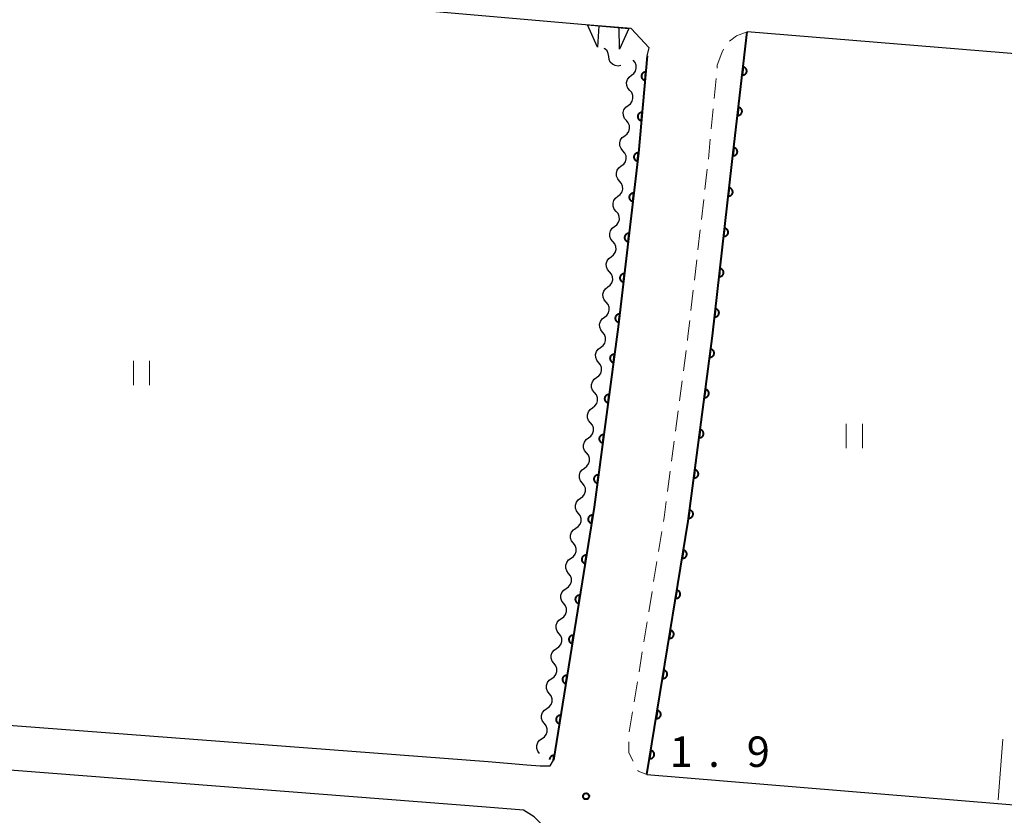
# Model space of a CAD drawing. Units: metres. Extents: x -72000 to -69999, y 37499 to 39000.
# Drawn here: x -71414 to -71292, y 37683 to 37781 of the extents above; entities that cross this region are included whole.
import ezdxf

# ---------------------------------------------------------------- set-up
doc = ezdxf.new("R2010")
doc.units = ezdxf.units.M
for name, color, linetype, lineweight in [('210100_道路縁(街区線)', 7, 'Continuous', 30), ('221300_歩道', 7, 'Continuous', 30), ('421900_坑口', 7, 'Continuous', 30), ('510200_細流', 7, 'Continuous', 30), ('611100_コンクリート被覆(直落)', 7, 'Continuous', 30), ('630200_耕地界', 7, 'Continuous', 30), ('631100_田', 7, 'Continuous', 13), ('731200_図化機測定による標高点', 7, 'Continuous', 40)]:
    doc.layers.add(name, color=color, linetype=linetype, lineweight=lineweight)
doc.styles.add('Style-WORKING', font='txt')

msp = doc.modelspace()

# ---------------------------------------------------------------- linework, layer by layer
at = {"layer": '210100_道路縁(街区線)', "linetype": 'Continuous', "lineweight": 30, "flags": 128}
for points in [[(-71338.42, 37779.61), (-71344.05, 37780.08), (-71472.57, 37791.28), (-71476.32, 37744.09), (-71479.01, 37701.59), (-71479.15, 37699.4), (-71477.98, 37698.56), (-71356.05, 37689.29), (-71351.3, 37688.9), (-71349.62, 37688.77), (-71348.42, 37688.78), (-71347.99, 37689.47), (-71342.99, 37720.64), (-71340.02, 37742.85), (-71337.54, 37764.28), (-71336.44, 37776.24), (-71336.22, 37777.25), (-71338.42, 37779.61)], [(-71336.48, 37687.7), (-71331.41, 37718.93), (-71328.43, 37741.76), (-71325.99, 37763.25), (-71324.13, 37779.21)], [(-71336.48, 37687.7), (-71038.83, 37663.07), (-71036.38, 37662.9), (-71031.57, 37719.95), (-71028.93, 37752.65), (-71029.13, 37753.52), (-71029.82, 37754.42), (-71030.68, 37754.93), (-71032.84, 37755.31), (-71324.13, 37779.21)], [(-71455.55, 37599.12), (-71425.31, 37596.85), (-71407.9, 37595.54), (-71361.99, 37591.63), (-71360.9, 37593.02), (-71360.25, 37594.86), (-71357.2, 37620.61), (-71354.01, 37645.82), (-71350.57, 37669.61), (-71349.31, 37681.41), (-71350.37, 37682.48), (-71351.7, 37683.3), (-71356.28, 37683.68), (-71480, 37693.3), (-71481, 37693.25), (-71487.89, 37603.12), (-71487.84, 37602.97)]]:
    msp.add_lwpolyline(points, dxfattribs=at)
at = {"layer": '221300_歩道', "linetype": 'Continuous', "lineweight": 13}
for p, q in [((-71327.973, 37773.475), (-71328.209, 37770.987)), ((-71328.328, 37769.742), (-71328.564, 37767.253)), ((-71328.682, 37766.009), (-71328.918, 37763.52)), ((-71329.061, 37762.278), (-71329.348, 37759.795)), ((-71329.492, 37758.553), (-71329.779, 37756.07)), ((-71329.922, 37754.828), (-71330.21, 37752.344)), ((-71330.353, 37751.103), (-71330.64, 37748.619)), ((-71330.784, 37747.378), (-71331.071, 37744.894)), ((-71331.673, 37739.931), (-71331.999, 37737.452)), ((-71332.162, 37736.213), (-71332.488, 37733.734)), ((-71332.651, 37732.495), (-71332.978, 37730.016)), ((-71333.141, 37728.777), (-71333.467, 37726.298)), ((-71333.63, 37725.059), (-71333.956, 37722.58)), ((-71334.661, 37717.631), (-71335.061, 37715.163)), ((-71335.261, 37713.929), (-71335.662, 37711.461)), ((-71335.862, 37710.227), (-71336.262, 37707.76)), ((-71336.463, 37706.526), (-71336.863, 37704.058)), ((-71337.063, 37702.824), (-71337.464, 37700.357)), ((-71337.664, 37699.123), (-71338.064, 37696.655)), ((-71338.265, 37695.421), (-71338.665, 37692.953))]:
    msp.add_line(p, q, dxfattribs=at)
at = {"layer": '221300_歩道', "linetype": 'Continuous', "lineweight": 13, "flags": 128}
for points in [[(-71324.13, 37779.21), (-71325.45, 37778.72), (-71326.313, 37778.051)], [(-71327.07, 37777.081), (-71327.26, 37776.64), (-71327.82, 37775.09), (-71327.855, 37774.72)], [(-71331.214, 37743.652), (-71331.44, 37741.7), (-71331.51, 37741.17)], [(-71334.119, 37721.341), (-71334.38, 37719.36), (-71334.46, 37718.864)], [(-71338.699, 37691.705), (-71338.71, 37690.35), (-71338.182, 37689.335)], [(-71337.605, 37688.226), (-71337.55, 37688.12), (-71336.5, 37687.7)]]:
    msp.add_lwpolyline(points, dxfattribs=at)
at = {"layer": '421900_坑口', "linetype": 'Continuous', "lineweight": 30, "flags": 128}
for points in [[(-71342.4, 37779.94), (-71342.58, 37777.34), (-71343.81, 37780.06)], [(-71343.81, 37780.06), (-71338.72, 37779.63), (-71339.85, 37777.1), (-71339.92, 37779.73)]]:
    msp.add_lwpolyline(points, dxfattribs=at)
at = {"layer": '510200_細流', "linetype": 'Continuous', "lineweight": 30, "flags": 128}
for points in [[(-71341.201, 37776.181), (-71341.244, 37776.545), (-71341.404, 37776.876), (-71341.66, 37777.138), (-71341.743, 37777.181)], [(-71339.69, 37775.07), (-71340.051, 37775.003), (-71340.414, 37775.056), (-71340.742, 37775.223), (-71340.998, 37775.486), (-71341.157, 37775.816), (-71341.201, 37776.181)], [(-71338.396, 37773.865), (-71338.102, 37774.085), (-71337.895, 37774.387), (-71337.795, 37774.741), (-71337.815, 37775.108), (-71337.95, 37775.449), (-71338.188, 37775.728)], [(-71338.604, 37772.001), (-71338.843, 37772.281), (-71338.978, 37772.622), (-71338.997, 37772.989), (-71338.897, 37773.342), (-71338.69, 37773.645), (-71338.396, 37773.865)], [(-71338.812, 37770.138), (-71338.518, 37770.358), (-71338.311, 37770.661), (-71338.211, 37771.014), (-71338.231, 37771.381), (-71338.366, 37771.722), (-71338.604, 37772.001)], [(-71339.02, 37768.274), (-71339.259, 37768.554), (-71339.394, 37768.895), (-71339.413, 37769.262), (-71339.313, 37769.615), (-71339.106, 37769.918), (-71338.812, 37770.138)], [(-71339.228, 37766.411), (-71338.934, 37766.631), (-71338.727, 37766.934), (-71338.627, 37767.287), (-71338.647, 37767.654), (-71338.782, 37767.995), (-71339.02, 37768.274)], [(-71339.436, 37764.548), (-71339.675, 37764.827), (-71339.81, 37765.168), (-71339.829, 37765.535), (-71339.729, 37765.888), (-71339.522, 37766.191), (-71339.228, 37766.411)], [(-71339.644, 37762.684), (-71339.35, 37762.904), (-71339.143, 37763.207), (-71339.043, 37763.56), (-71339.063, 37763.927), (-71339.198, 37764.268), (-71339.436, 37764.548)], [(-71339.852, 37760.821), (-71340.091, 37761.1), (-71340.226, 37761.441), (-71340.245, 37761.808), (-71340.145, 37762.162), (-71339.938, 37762.464), (-71339.644, 37762.684)], [(-71340.06, 37758.957), (-71339.766, 37759.177), (-71339.559, 37759.48), (-71339.459, 37759.833), (-71339.479, 37760.201), (-71339.614, 37760.542), (-71339.852, 37760.821)], [(-71340.268, 37757.094), (-71340.507, 37757.373), (-71340.642, 37757.714), (-71340.661, 37758.082), (-71340.561, 37758.435), (-71340.354, 37758.738), (-71340.06, 37758.957)], [(-71340.476, 37755.23), (-71340.182, 37755.45), (-71339.975, 37755.753), (-71339.875, 37756.106), (-71339.894, 37756.474), (-71340.029, 37756.815), (-71340.268, 37757.094)], [(-71340.684, 37753.367), (-71340.922, 37753.646), (-71341.057, 37753.987), (-71341.077, 37754.355), (-71340.977, 37754.708), (-71340.77, 37755.011), (-71340.476, 37755.23)], [(-71340.892, 37751.504), (-71340.598, 37751.723), (-71340.391, 37752.026), (-71340.291, 37752.379), (-71340.31, 37752.747), (-71340.445, 37753.088), (-71340.684, 37753.367)], [(-71341.1, 37749.64), (-71341.338, 37749.919), (-71341.473, 37750.26), (-71341.493, 37750.628), (-71341.393, 37750.981), (-71341.186, 37751.284), (-71340.892, 37751.504)], [(-71341.308, 37747.777), (-71341.014, 37747.996), (-71340.807, 37748.299), (-71340.707, 37748.653), (-71340.726, 37749.02), (-71340.861, 37749.361), (-71341.1, 37749.64)], [(-71341.516, 37745.913), (-71341.754, 37746.193), (-71341.889, 37746.534), (-71341.909, 37746.901), (-71341.809, 37747.254), (-71341.602, 37747.557), (-71341.308, 37747.777)], [(-71341.724, 37744.05), (-71341.43, 37744.27), (-71341.223, 37744.573), (-71341.123, 37744.926), (-71341.142, 37745.293), (-71341.277, 37745.634), (-71341.516, 37745.913)], [(-71341.944, 37742.188), (-71342.176, 37742.472), (-71342.304, 37742.816), (-71342.315, 37743.184), (-71342.207, 37743.535), (-71341.994, 37743.833), (-71341.695, 37744.046)], [(-71342.193, 37740.33), (-71341.894, 37740.543), (-71341.68, 37740.841), (-71341.573, 37741.192), (-71341.584, 37741.56), (-71341.712, 37741.904), (-71341.944, 37742.188)], [(-71342.442, 37738.471), (-71342.674, 37738.755), (-71342.801, 37739.099), (-71342.813, 37739.467), (-71342.705, 37739.818), (-71342.492, 37740.116), (-71342.193, 37740.33)], [(-71342.69, 37736.613), (-71342.392, 37736.826), (-71342.178, 37737.124), (-71342.071, 37737.475), (-71342.082, 37737.843), (-71342.209, 37738.187), (-71342.442, 37738.471)], [(-71342.939, 37734.754), (-71343.172, 37735.039), (-71343.299, 37735.383), (-71343.31, 37735.75), (-71343.203, 37736.101), (-71342.989, 37736.4), (-71342.69, 37736.613)], [(-71343.188, 37732.896), (-71342.889, 37733.109), (-71342.676, 37733.407), (-71342.568, 37733.758), (-71342.58, 37734.126), (-71342.707, 37734.47), (-71342.939, 37734.754)], [(-71343.437, 37731.037), (-71343.669, 37731.322), (-71343.797, 37731.666), (-71343.808, 37732.034), (-71343.701, 37732.384), (-71343.487, 37732.683), (-71343.188, 37732.896)], [(-71343.686, 37729.179), (-71343.387, 37729.392), (-71343.173, 37729.691), (-71343.066, 37730.041), (-71343.077, 37730.409), (-71343.205, 37730.753), (-71343.437, 37731.037)], [(-71343.935, 37727.321), (-71344.167, 37727.605), (-71344.295, 37727.949), (-71344.306, 37728.317), (-71344.198, 37728.668), (-71343.985, 37728.966), (-71343.686, 37729.179)], [(-71344.184, 37725.462), (-71343.885, 37725.675), (-71343.671, 37725.974), (-71343.564, 37726.325), (-71343.575, 37726.692), (-71343.702, 37727.036), (-71343.935, 37727.321)], [(-71344.432, 37723.604), (-71344.665, 37723.888), (-71344.792, 37724.232), (-71344.804, 37724.6), (-71344.696, 37724.951), (-71344.483, 37725.249), (-71344.184, 37725.462)], [(-71344.681, 37721.745), (-71344.382, 37721.959), (-71344.169, 37722.257), (-71344.061, 37722.608), (-71344.073, 37722.976), (-71344.2, 37723.319), (-71344.432, 37723.604)], [(-71344.948, 37719.89), (-71345.172, 37720.18), (-71345.291, 37720.527), (-71345.293, 37720.895), (-71345.176, 37721.243), (-71344.955, 37721.536), (-71344.651, 37721.741)], [(-71345.245, 37718.038), (-71344.94, 37718.244), (-71344.719, 37718.536), (-71344.602, 37718.884), (-71344.604, 37719.252), (-71344.723, 37719.599), (-71344.948, 37719.89)], [(-71345.542, 37716.187), (-71345.766, 37716.477), (-71345.885, 37716.824), (-71345.887, 37717.192), (-71345.77, 37717.54), (-71345.549, 37717.833), (-71345.245, 37718.038)], [(-71345.839, 37714.336), (-71345.534, 37714.541), (-71345.313, 37714.834), (-71345.197, 37715.182), (-71345.198, 37715.549), (-71345.317, 37715.897), (-71345.542, 37716.187)], [(-71346.136, 37712.484), (-71346.361, 37712.775), (-71346.479, 37713.122), (-71346.481, 37713.49), (-71346.364, 37713.838), (-71346.143, 37714.13), (-71345.839, 37714.336)], [(-71346.433, 37710.633), (-71346.128, 37710.838), (-71345.907, 37711.131), (-71345.791, 37711.479), (-71345.792, 37711.847), (-71345.911, 37712.194), (-71346.136, 37712.484)], [(-71346.73, 37708.782), (-71346.955, 37709.072), (-71347.073, 37709.419), (-71347.075, 37709.787), (-71346.958, 37710.135), (-71346.737, 37710.428), (-71346.433, 37710.633)], [(-71347.028, 37706.93), (-71346.723, 37707.136), (-71346.502, 37707.428), (-71346.385, 37707.776), (-71346.387, 37708.144), (-71346.505, 37708.491), (-71346.73, 37708.782)], [(-71347.326, 37705.079), (-71347.55, 37705.37), (-71347.669, 37705.717), (-71347.67, 37706.085), (-71347.554, 37706.433), (-71347.332, 37706.725), (-71347.028, 37706.93)], [(-71347.624, 37703.228), (-71347.319, 37703.433), (-71347.098, 37703.726), (-71346.981, 37704.074), (-71346.983, 37704.442), (-71347.101, 37704.789), (-71347.326, 37705.079)], [(-71347.922, 37701.377), (-71348.147, 37701.667), (-71348.265, 37702.015), (-71348.266, 37702.383), (-71348.15, 37702.73), (-71347.928, 37703.023), (-71347.624, 37703.228)], [(-71348.22, 37699.526), (-71347.915, 37699.731), (-71347.694, 37700.024), (-71347.577, 37700.371), (-71347.579, 37700.739), (-71347.697, 37701.087), (-71347.922, 37701.377)], [(-71348.518, 37697.675), (-71348.743, 37697.965), (-71348.861, 37698.312), (-71348.862, 37698.68), (-71348.746, 37699.028), (-71348.524, 37699.321), (-71348.22, 37699.526)], [(-71348.816, 37695.823), (-71348.511, 37696.029), (-71348.29, 37696.321), (-71348.173, 37696.669), (-71348.175, 37697.037), (-71348.293, 37697.384), (-71348.518, 37697.675)], [(-71349.114, 37693.972), (-71349.339, 37694.263), (-71349.457, 37694.61), (-71349.458, 37694.978), (-71349.342, 37695.326), (-71349.12, 37695.618), (-71348.816, 37695.823)], [(-71349.412, 37692.121), (-71349.107, 37692.326), (-71348.886, 37692.619), (-71348.769, 37692.967), (-71348.771, 37693.335), (-71348.889, 37693.682), (-71349.114, 37693.972)], [(-71349.71, 37690.27), (-71349.935, 37690.56), (-71350.053, 37690.908), (-71350.055, 37691.276), (-71349.938, 37691.623), (-71349.716, 37691.916), (-71349.412, 37692.121)]]:
    msp.add_lwpolyline(points, dxfattribs=at)
at = {"layer": '611100_コンクリート被覆(直落)', "linetype": 'Continuous', "lineweight": 40, "flags": 128}
for points in [[(-71336.48, 37687.7), (-71331.41, 37718.93), (-71328.43, 37741.76), (-71325.99, 37763.25), (-71324.13, 37779.21)], [(-71336.44, 37776.24), (-71337.54, 37764.28), (-71340.02, 37742.85), (-71342.99, 37720.64), (-71347.99, 37689.47)], [(-71347.99, 37689.47), (-71347.901, 37690.023), (-71347.945, 37690.028), (-71347.989, 37690.028), (-71348.031, 37690.026), (-71348.075, 37690.02), (-71348.117, 37690.01), (-71348.159, 37689.996), (-71348.199, 37689.979), (-71348.237, 37689.958), (-71348.274, 37689.935), (-71348.308, 37689.907), (-71348.34, 37689.877), (-71348.368, 37689.844), (-71348.394, 37689.809), (-71348.418, 37689.772), (-71348.437, 37689.733), (-71348.453, 37689.693), (-71348.465, 37689.651), (-71348.474, 37689.608), (-71348.479, 37689.564), (-71348.48, 37689.549)]]:
    msp.add_lwpolyline(points, dxfattribs=at)
for points in [[(-71336.715, 37773.253), (-71336.623, 37774.248), (-71336.667, 37774.25), (-71336.711, 37774.248), (-71336.753, 37774.243), (-71336.796, 37774.234), (-71336.838, 37774.221), (-71336.878, 37774.205), (-71336.917, 37774.185), (-71336.954, 37774.161), (-71336.989, 37774.135), (-71337.021, 37774.105), (-71337.051, 37774.074), (-71337.077, 37774.039), (-71337.101, 37774.002), (-71337.121, 37773.964), (-71337.138, 37773.923), (-71337.151, 37773.882), (-71337.161, 37773.84), (-71337.167, 37773.796), (-71337.169, 37773.752), (-71337.167, 37773.709), (-71337.162, 37773.666), (-71337.153, 37773.623), (-71337.139, 37773.582), (-71337.123, 37773.541), (-71337.104, 37773.502), (-71337.08, 37773.466), (-71337.054, 37773.43), (-71337.024, 37773.399), (-71336.992, 37773.369), (-71336.958, 37773.342), (-71336.921, 37773.319), (-71336.882, 37773.298), (-71336.842, 37773.281), (-71336.801, 37773.269), (-71336.758, 37773.259)], [(-71324.635, 37774.881), (-71324.75, 37773.887), (-71324.706, 37773.884), (-71324.663, 37773.885), (-71324.62, 37773.889), (-71324.577, 37773.897), (-71324.535, 37773.91), (-71324.494, 37773.925), (-71324.455, 37773.944), (-71324.418, 37773.966), (-71324.382, 37773.991), (-71324.349, 37774.021), (-71324.318, 37774.052), (-71324.291, 37774.086), (-71324.267, 37774.122), (-71324.245, 37774.16), (-71324.228, 37774.2), (-71324.214, 37774.241), (-71324.203, 37774.283), (-71324.196, 37774.326), (-71324.193, 37774.37), (-71324.194, 37774.413), (-71324.198, 37774.456), (-71324.206, 37774.499), (-71324.218, 37774.541), (-71324.233, 37774.582), (-71324.252, 37774.622), (-71324.275, 37774.659), (-71324.3, 37774.695), (-71324.329, 37774.727), (-71324.36, 37774.758), (-71324.394, 37774.785), (-71324.43, 37774.81), (-71324.468, 37774.831), (-71324.508, 37774.849), (-71324.549, 37774.863), (-71324.591, 37774.874)], [(-71337.173, 37768.274), (-71337.081, 37769.269), (-71337.125, 37769.271), (-71337.168, 37769.269), (-71337.211, 37769.264), (-71337.254, 37769.255), (-71337.296, 37769.242), (-71337.336, 37769.226), (-71337.375, 37769.206), (-71337.411, 37769.182), (-71337.447, 37769.156), (-71337.479, 37769.126), (-71337.509, 37769.095), (-71337.535, 37769.06), (-71337.559, 37769.023), (-71337.579, 37768.985), (-71337.596, 37768.944), (-71337.609, 37768.903), (-71337.619, 37768.861), (-71337.625, 37768.817), (-71337.627, 37768.773), (-71337.625, 37768.73), (-71337.62, 37768.687), (-71337.611, 37768.644), (-71337.597, 37768.603), (-71337.581, 37768.562), (-71337.561, 37768.523), (-71337.538, 37768.487), (-71337.512, 37768.451), (-71337.482, 37768.42), (-71337.45, 37768.39), (-71337.416, 37768.363), (-71337.379, 37768.34), (-71337.34, 37768.319), (-71337.3, 37768.302), (-71337.259, 37768.29), (-71337.216, 37768.28)], [(-71325.213, 37769.914), (-71325.329, 37768.921), (-71325.285, 37768.918), (-71325.242, 37768.919), (-71325.199, 37768.923), (-71325.156, 37768.931), (-71325.114, 37768.943), (-71325.073, 37768.959), (-71325.034, 37768.977), (-71324.997, 37769), (-71324.961, 37769.025), (-71324.928, 37769.054), (-71324.897, 37769.085), (-71324.87, 37769.119), (-71324.846, 37769.156), (-71324.824, 37769.193), (-71324.806, 37769.234), (-71324.793, 37769.274), (-71324.782, 37769.316), (-71324.775, 37769.36), (-71324.771, 37769.404), (-71324.772, 37769.447), (-71324.777, 37769.49), (-71324.785, 37769.533), (-71324.797, 37769.575), (-71324.812, 37769.616), (-71324.831, 37769.655), (-71324.854, 37769.692), (-71324.879, 37769.728), (-71324.908, 37769.761), (-71324.939, 37769.792), (-71324.973, 37769.819), (-71325.009, 37769.843), (-71325.047, 37769.865), (-71325.087, 37769.882), (-71325.128, 37769.896), (-71325.17, 37769.907)], [(-71325.792, 37764.948), (-71325.908, 37763.955), (-71325.864, 37763.952), (-71325.821, 37763.952), (-71325.778, 37763.957), (-71325.735, 37763.965), (-71325.693, 37763.977), (-71325.652, 37763.992), (-71325.612, 37764.011), (-71325.575, 37764.034), (-71325.539, 37764.059), (-71325.507, 37764.088), (-71325.476, 37764.119), (-71325.449, 37764.153), (-71325.424, 37764.189), (-71325.403, 37764.227), (-71325.385, 37764.267), (-71325.371, 37764.308), (-71325.36, 37764.35), (-71325.353, 37764.393), (-71325.35, 37764.437), (-71325.351, 37764.481), (-71325.355, 37764.523), (-71325.363, 37764.567), (-71325.376, 37764.608), (-71325.391, 37764.649), (-71325.41, 37764.689), (-71325.432, 37764.726), (-71325.457, 37764.762), (-71325.487, 37764.795), (-71325.517, 37764.825), (-71325.552, 37764.852), (-71325.588, 37764.877), (-71325.626, 37764.898), (-71325.666, 37764.916), (-71325.707, 37764.93), (-71325.749, 37764.941)], [(-71337.654, 37763.297), (-71337.539, 37764.29), (-71337.583, 37764.293), (-71337.626, 37764.292), (-71337.669, 37764.288), (-71337.712, 37764.28), (-71337.754, 37764.268), (-71337.795, 37764.253), (-71337.834, 37764.234), (-71337.871, 37764.211), (-71337.907, 37764.186), (-71337.94, 37764.157), (-71337.971, 37764.126), (-71337.998, 37764.092), (-71338.022, 37764.055), (-71338.044, 37764.018), (-71338.061, 37763.977), (-71338.075, 37763.937), (-71338.086, 37763.895), (-71338.093, 37763.851), (-71338.096, 37763.807), (-71338.095, 37763.764), (-71338.091, 37763.721), (-71338.083, 37763.678), (-71338.071, 37763.636), (-71338.055, 37763.595), (-71338.037, 37763.556), (-71338.014, 37763.519), (-71337.989, 37763.483), (-71337.959, 37763.45), (-71337.929, 37763.419), (-71337.894, 37763.392), (-71337.858, 37763.368), (-71337.82, 37763.346), (-71337.78, 37763.329), (-71337.739, 37763.315), (-71337.697, 37763.304)], [(-71326.361, 37759.98), (-71326.474, 37758.987), (-71326.43, 37758.984), (-71326.387, 37758.985), (-71326.344, 37758.989), (-71326.301, 37758.997), (-71326.259, 37759.01), (-71326.218, 37759.025), (-71326.179, 37759.044), (-71326.142, 37759.067), (-71326.106, 37759.092), (-71326.073, 37759.121), (-71326.043, 37759.152), (-71326.016, 37759.186), (-71325.991, 37759.223), (-71325.97, 37759.261), (-71325.952, 37759.301), (-71325.939, 37759.342), (-71325.928, 37759.384), (-71325.921, 37759.427), (-71325.918, 37759.471), (-71325.919, 37759.515), (-71325.923, 37759.557), (-71325.931, 37759.6), (-71325.944, 37759.642), (-71325.959, 37759.683), (-71325.978, 37759.723), (-71326.001, 37759.759), (-71326.026, 37759.795), (-71326.055, 37759.828), (-71326.086, 37759.859), (-71326.12, 37759.886), (-71326.157, 37759.91), (-71326.195, 37759.931), (-71326.235, 37759.949), (-71326.276, 37759.963), (-71326.318, 37759.973)], [(-71338.229, 37758.33), (-71338.114, 37759.324), (-71338.158, 37759.327), (-71338.201, 37759.326), (-71338.244, 37759.322), (-71338.287, 37759.313), (-71338.329, 37759.301), (-71338.37, 37759.286), (-71338.409, 37759.267), (-71338.446, 37759.244), (-71338.482, 37759.219), (-71338.515, 37759.19), (-71338.545, 37759.159), (-71338.572, 37759.125), (-71338.597, 37759.089), (-71338.618, 37759.051), (-71338.636, 37759.011), (-71338.65, 37758.97), (-71338.661, 37758.928), (-71338.668, 37758.884), (-71338.671, 37758.84), (-71338.67, 37758.797), (-71338.666, 37758.754), (-71338.658, 37758.711), (-71338.645, 37758.669), (-71338.63, 37758.628), (-71338.611, 37758.589), (-71338.588, 37758.552), (-71338.563, 37758.516), (-71338.534, 37758.483), (-71338.503, 37758.453), (-71338.469, 37758.425), (-71338.433, 37758.401), (-71338.395, 37758.38), (-71338.355, 37758.362), (-71338.314, 37758.348), (-71338.272, 37758.337)], [(-71326.925, 37755.012), (-71327.038, 37754.019), (-71326.994, 37754.016), (-71326.951, 37754.017), (-71326.908, 37754.021), (-71326.865, 37754.029), (-71326.823, 37754.042), (-71326.782, 37754.057), (-71326.743, 37754.076), (-71326.706, 37754.099), (-71326.67, 37754.124), (-71326.637, 37754.153), (-71326.607, 37754.184), (-71326.58, 37754.218), (-71326.555, 37754.255), (-71326.534, 37754.293), (-71326.516, 37754.333), (-71326.503, 37754.374), (-71326.492, 37754.416), (-71326.485, 37754.459), (-71326.482, 37754.503), (-71326.483, 37754.546), (-71326.487, 37754.589), (-71326.495, 37754.632), (-71326.508, 37754.674), (-71326.523, 37754.715), (-71326.542, 37754.754), (-71326.565, 37754.791), (-71326.59, 37754.827), (-71326.62, 37754.86), (-71326.65, 37754.891), (-71326.684, 37754.918), (-71326.721, 37754.942), (-71326.759, 37754.963), (-71326.799, 37754.981), (-71326.84, 37754.995), (-71326.882, 37755.005)], [(-71338.803, 37753.363), (-71338.688, 37754.357), (-71338.732, 37754.36), (-71338.776, 37754.359), (-71338.818, 37754.355), (-71338.862, 37754.347), (-71338.903, 37754.334), (-71338.944, 37754.319), (-71338.984, 37754.3), (-71339.021, 37754.277), (-71339.057, 37754.252), (-71339.089, 37754.223), (-71339.12, 37754.192), (-71339.147, 37754.158), (-71339.172, 37754.122), (-71339.193, 37754.084), (-71339.211, 37754.044), (-71339.225, 37754.003), (-71339.235, 37753.961), (-71339.243, 37753.918), (-71339.246, 37753.874), (-71339.245, 37753.83), (-71339.24, 37753.787), (-71339.232, 37753.744), (-71339.22, 37753.702), (-71339.205, 37753.661), (-71339.186, 37753.622), (-71339.163, 37753.585), (-71339.138, 37753.549), (-71339.109, 37753.516), (-71339.078, 37753.486), (-71339.044, 37753.459), (-71339.008, 37753.434), (-71338.97, 37753.413), (-71338.93, 37753.395), (-71338.889, 37753.381), (-71338.847, 37753.37)], [(-71327.489, 37750.044), (-71327.602, 37749.051), (-71327.558, 37749.048), (-71327.515, 37749.049), (-71327.472, 37749.053), (-71327.429, 37749.061), (-71327.387, 37749.074), (-71327.346, 37749.089), (-71327.307, 37749.108), (-71327.27, 37749.131), (-71327.234, 37749.156), (-71327.201, 37749.185), (-71327.171, 37749.216), (-71327.144, 37749.25), (-71327.12, 37749.287), (-71327.098, 37749.324), (-71327.08, 37749.365), (-71327.067, 37749.405), (-71327.056, 37749.448), (-71327.049, 37749.491), (-71327.046, 37749.535), (-71327.047, 37749.578), (-71327.051, 37749.621), (-71327.06, 37749.664), (-71327.072, 37749.706), (-71327.087, 37749.747), (-71327.106, 37749.786), (-71327.129, 37749.823), (-71327.154, 37749.859), (-71327.184, 37749.892), (-71327.214, 37749.922), (-71327.249, 37749.949), (-71327.285, 37749.974), (-71327.323, 37749.995), (-71327.363, 37750.013), (-71327.404, 37750.026), (-71327.446, 37750.037)], [(-71339.378, 37748.396), (-71339.263, 37749.39), (-71339.307, 37749.393), (-71339.351, 37749.392), (-71339.393, 37749.388), (-71339.436, 37749.38), (-71339.478, 37749.367), (-71339.519, 37749.352), (-71339.559, 37749.333), (-71339.595, 37749.311), (-71339.632, 37749.286), (-71339.664, 37749.256), (-71339.695, 37749.225), (-71339.722, 37749.191), (-71339.746, 37749.155), (-71339.768, 37749.117), (-71339.786, 37749.077), (-71339.799, 37749.036), (-71339.81, 37748.994), (-71339.817, 37748.951), (-71339.82, 37748.907), (-71339.819, 37748.863), (-71339.815, 37748.821), (-71339.807, 37748.777), (-71339.795, 37748.736), (-71339.78, 37748.695), (-71339.761, 37748.655), (-71339.738, 37748.618), (-71339.713, 37748.582), (-71339.684, 37748.55), (-71339.653, 37748.519), (-71339.619, 37748.492), (-71339.582, 37748.467), (-71339.545, 37748.446), (-71339.504, 37748.428), (-71339.464, 37748.414), (-71339.422, 37748.404)], [(-71328.053, 37745.076), (-71328.166, 37744.083), (-71328.122, 37744.08), (-71328.079, 37744.081), (-71328.036, 37744.085), (-71327.993, 37744.093), (-71327.951, 37744.105), (-71327.91, 37744.121), (-71327.871, 37744.14), (-71327.834, 37744.163), (-71327.798, 37744.188), (-71327.766, 37744.217), (-71327.735, 37744.248), (-71327.708, 37744.282), (-71327.684, 37744.319), (-71327.662, 37744.356), (-71327.645, 37744.397), (-71327.631, 37744.437), (-71327.62, 37744.479), (-71327.613, 37744.523), (-71327.61, 37744.567), (-71327.611, 37744.61), (-71327.615, 37744.653), (-71327.624, 37744.696), (-71327.636, 37744.738), (-71327.651, 37744.779), (-71327.67, 37744.818), (-71327.693, 37744.855), (-71327.718, 37744.891), (-71327.748, 37744.924), (-71327.778, 37744.954), (-71327.813, 37744.981), (-71327.849, 37745.006), (-71327.887, 37745.027), (-71327.927, 37745.045), (-71327.968, 37745.058), (-71328.01, 37745.069)], [(-71339.953, 37743.43), (-71339.838, 37744.423), (-71339.882, 37744.426), (-71339.925, 37744.425), (-71339.968, 37744.421), (-71340.011, 37744.413), (-71340.053, 37744.401), (-71340.094, 37744.385), (-71340.133, 37744.367), (-71340.17, 37744.344), (-71340.206, 37744.319), (-71340.239, 37744.289), (-71340.27, 37744.259), (-71340.297, 37744.224), (-71340.321, 37744.188), (-71340.343, 37744.15), (-71340.36, 37744.11), (-71340.374, 37744.069), (-71340.385, 37744.027), (-71340.392, 37743.984), (-71340.395, 37743.94), (-71340.394, 37743.896), (-71340.39, 37743.854), (-71340.382, 37743.81), (-71340.37, 37743.769), (-71340.354, 37743.728), (-71340.336, 37743.688), (-71340.313, 37743.651), (-71340.288, 37743.615), (-71340.258, 37743.583), (-71340.228, 37743.552), (-71340.194, 37743.525), (-71340.157, 37743.501), (-71340.119, 37743.479), (-71340.079, 37743.461), (-71340.038, 37743.448), (-71339.996, 37743.437)], [(-71340.605, 37738.472), (-71340.473, 37739.464), (-71340.517, 37739.467), (-71340.56, 37739.467), (-71340.603, 37739.464), (-71340.646, 37739.457), (-71340.688, 37739.445), (-71340.73, 37739.43), (-71340.769, 37739.412), (-71340.807, 37739.39), (-71340.843, 37739.366), (-71340.876, 37739.337), (-71340.907, 37739.307), (-71340.935, 37739.273), (-71340.96, 37739.237), (-71340.982, 37739.2), (-71341.001, 37739.16), (-71341.015, 37739.119), (-71341.027, 37739.078), (-71341.035, 37739.034), (-71341.039, 37738.99), (-71341.038, 37738.947), (-71341.035, 37738.904), (-71341.028, 37738.861), (-71341.016, 37738.819), (-71341.001, 37738.778), (-71340.984, 37738.738), (-71340.961, 37738.701), (-71340.937, 37738.664), (-71340.908, 37738.631), (-71340.878, 37738.6), (-71340.844, 37738.572), (-71340.808, 37738.547), (-71340.771, 37738.525), (-71340.731, 37738.506), (-71340.691, 37738.492), (-71340.649, 37738.48)], [(-71328.645, 37740.111), (-71328.775, 37739.12), (-71328.731, 37739.116), (-71328.687, 37739.117), (-71328.645, 37739.12), (-71328.601, 37739.127), (-71328.559, 37739.139), (-71328.518, 37739.154), (-71328.478, 37739.172), (-71328.441, 37739.194), (-71328.405, 37739.219), (-71328.372, 37739.248), (-71328.34, 37739.278), (-71328.313, 37739.312), (-71328.288, 37739.348), (-71328.266, 37739.385), (-71328.248, 37739.425), (-71328.233, 37739.466), (-71328.222, 37739.508), (-71328.214, 37739.551), (-71328.21, 37739.595), (-71328.211, 37739.638), (-71328.214, 37739.681), (-71328.222, 37739.724), (-71328.233, 37739.766), (-71328.248, 37739.808), (-71328.266, 37739.847), (-71328.289, 37739.884), (-71328.313, 37739.921), (-71328.342, 37739.954), (-71328.372, 37739.985), (-71328.406, 37740.013), (-71328.442, 37740.038), (-71328.48, 37740.06), (-71328.519, 37740.078), (-71328.56, 37740.092), (-71328.602, 37740.104)], [(-71341.268, 37733.517), (-71341.136, 37734.508), (-71341.179, 37734.512), (-71341.223, 37734.511), (-71341.266, 37734.508), (-71341.309, 37734.501), (-71341.351, 37734.489), (-71341.392, 37734.474), (-71341.432, 37734.457), (-71341.469, 37734.434), (-71341.506, 37734.41), (-71341.539, 37734.381), (-71341.57, 37734.351), (-71341.598, 37734.317), (-71341.623, 37734.281), (-71341.645, 37734.244), (-71341.663, 37734.204), (-71341.678, 37734.164), (-71341.69, 37734.122), (-71341.697, 37734.078), (-71341.701, 37734.035), (-71341.701, 37733.991), (-71341.698, 37733.948), (-71341.69, 37733.905), (-71341.679, 37733.863), (-71341.664, 37733.822), (-71341.646, 37733.782), (-71341.624, 37733.745), (-71341.6, 37733.708), (-71341.571, 37733.675), (-71341.541, 37733.644), (-71341.507, 37733.616), (-71341.471, 37733.591), (-71341.434, 37733.569), (-71341.394, 37733.551), (-71341.353, 37733.536), (-71341.311, 37733.524)], [(-71329.292, 37735.154), (-71329.422, 37734.162), (-71329.378, 37734.158), (-71329.334, 37734.159), (-71329.292, 37734.162), (-71329.248, 37734.17), (-71329.206, 37734.181), (-71329.165, 37734.196), (-71329.126, 37734.214), (-71329.088, 37734.236), (-71329.052, 37734.261), (-71329.019, 37734.29), (-71328.988, 37734.32), (-71328.96, 37734.354), (-71328.935, 37734.39), (-71328.913, 37734.427), (-71328.895, 37734.467), (-71328.88, 37734.508), (-71328.869, 37734.55), (-71328.861, 37734.593), (-71328.858, 37734.637), (-71328.858, 37734.68), (-71328.861, 37734.723), (-71328.869, 37734.766), (-71328.881, 37734.808), (-71328.895, 37734.85), (-71328.913, 37734.889), (-71328.936, 37734.926), (-71328.96, 37734.963), (-71328.989, 37734.996), (-71329.019, 37735.027), (-71329.053, 37735.055), (-71329.089, 37735.08), (-71329.127, 37735.102), (-71329.167, 37735.12), (-71329.207, 37735.134), (-71329.249, 37735.146)], [(-71341.931, 37728.561), (-71341.798, 37729.552), (-71341.842, 37729.556), (-71341.886, 37729.555), (-71341.928, 37729.552), (-71341.972, 37729.545), (-71342.014, 37729.533), (-71342.055, 37729.519), (-71342.095, 37729.501), (-71342.132, 37729.478), (-71342.169, 37729.454), (-71342.202, 37729.425), (-71342.233, 37729.395), (-71342.261, 37729.361), (-71342.286, 37729.325), (-71342.308, 37729.288), (-71342.326, 37729.248), (-71342.341, 37729.208), (-71342.352, 37729.166), (-71342.36, 37729.123), (-71342.364, 37729.079), (-71342.364, 37729.035), (-71342.36, 37728.992), (-71342.353, 37728.949), (-71342.342, 37728.907), (-71342.327, 37728.866), (-71342.309, 37728.826), (-71342.287, 37728.789), (-71342.262, 37728.752), (-71342.233, 37728.719), (-71342.203, 37728.688), (-71342.17, 37728.66), (-71342.134, 37728.635), (-71342.096, 37728.613), (-71342.056, 37728.595), (-71342.016, 37728.58), (-71341.974, 37728.569)], [(-71329.94, 37730.196), (-71330.069, 37729.204), (-71330.025, 37729.2), (-71329.982, 37729.201), (-71329.939, 37729.204), (-71329.895, 37729.212), (-71329.854, 37729.223), (-71329.812, 37729.238), (-71329.773, 37729.256), (-71329.735, 37729.278), (-71329.699, 37729.303), (-71329.666, 37729.332), (-71329.635, 37729.362), (-71329.607, 37729.396), (-71329.582, 37729.432), (-71329.56, 37729.469), (-71329.542, 37729.509), (-71329.528, 37729.55), (-71329.516, 37729.592), (-71329.508, 37729.635), (-71329.505, 37729.679), (-71329.505, 37729.722), (-71329.509, 37729.765), (-71329.516, 37729.809), (-71329.528, 37729.85), (-71329.543, 37729.892), (-71329.561, 37729.931), (-71329.583, 37729.969), (-71329.607, 37730.005), (-71329.636, 37730.038), (-71329.667, 37730.069), (-71329.7, 37730.097), (-71329.736, 37730.122), (-71329.774, 37730.144), (-71329.814, 37730.162), (-71329.854, 37730.176), (-71329.896, 37730.188)], [(-71342.594, 37723.605), (-71342.461, 37724.596), (-71342.505, 37724.6), (-71342.548, 37724.6), (-71342.591, 37724.596), (-71342.634, 37724.589), (-71342.676, 37724.577), (-71342.718, 37724.563), (-71342.757, 37724.545), (-71342.795, 37724.523), (-71342.831, 37724.498), (-71342.864, 37724.469), (-71342.896, 37724.439), (-71342.923, 37724.406), (-71342.948, 37724.37), (-71342.97, 37724.332), (-71342.989, 37724.292), (-71343.003, 37724.252), (-71343.015, 37724.21), (-71343.023, 37724.167), (-71343.027, 37724.123), (-71343.026, 37724.079), (-71343.023, 37724.037), (-71343.016, 37723.993), (-71343.004, 37723.951), (-71342.99, 37723.91), (-71342.972, 37723.87), (-71342.949, 37723.833), (-71342.925, 37723.796), (-71342.896, 37723.763), (-71342.866, 37723.732), (-71342.832, 37723.704), (-71342.796, 37723.679), (-71342.759, 37723.657), (-71342.719, 37723.639), (-71342.679, 37723.624), (-71342.637, 37723.613)], [(-71330.587, 37725.238), (-71330.716, 37724.246), (-71330.672, 37724.242), (-71330.629, 37724.243), (-71330.586, 37724.246), (-71330.543, 37724.254), (-71330.501, 37724.265), (-71330.46, 37724.28), (-71330.42, 37724.298), (-71330.383, 37724.321), (-71330.346, 37724.345), (-71330.313, 37724.374), (-71330.282, 37724.404), (-71330.254, 37724.438), (-71330.23, 37724.474), (-71330.207, 37724.511), (-71330.189, 37724.551), (-71330.175, 37724.592), (-71330.163, 37724.634), (-71330.156, 37724.677), (-71330.152, 37724.721), (-71330.152, 37724.764), (-71330.156, 37724.807), (-71330.163, 37724.851), (-71330.175, 37724.892), (-71330.19, 37724.934), (-71330.208, 37724.973), (-71330.23, 37725.011), (-71330.255, 37725.047), (-71330.284, 37725.08), (-71330.314, 37725.111), (-71330.347, 37725.139), (-71330.384, 37725.164), (-71330.421, 37725.186), (-71330.461, 37725.204), (-71330.501, 37725.218), (-71330.543, 37725.23)], [(-71343.308, 37718.657), (-71343.15, 37719.644), (-71343.194, 37719.649), (-71343.237, 37719.65), (-71343.28, 37719.648), (-71343.323, 37719.641), (-71343.366, 37719.631), (-71343.407, 37719.617), (-71343.447, 37719.601), (-71343.485, 37719.579), (-71343.522, 37719.556), (-71343.556, 37719.528), (-71343.588, 37719.499), (-71343.617, 37719.466), (-71343.643, 37719.43), (-71343.666, 37719.394), (-71343.685, 37719.354), (-71343.701, 37719.314), (-71343.714, 37719.273), (-71343.723, 37719.229), (-71343.728, 37719.186), (-71343.729, 37719.142), (-71343.726, 37719.099), (-71343.72, 37719.056), (-71343.71, 37719.014), (-71343.696, 37718.972), (-71343.679, 37718.932), (-71343.658, 37718.894), (-71343.635, 37718.857), (-71343.607, 37718.823), (-71343.577, 37718.791), (-71343.544, 37718.762), (-71343.509, 37718.736), (-71343.472, 37718.713), (-71343.433, 37718.694), (-71343.393, 37718.678), (-71343.351, 37718.666)], [(-71331.234, 37720.28), (-71331.363, 37719.288), (-71331.319, 37719.284), (-71331.276, 37719.285), (-71331.233, 37719.288), (-71331.19, 37719.296), (-71331.148, 37719.307), (-71331.107, 37719.322), (-71331.067, 37719.34), (-71331.03, 37719.363), (-71330.993, 37719.387), (-71330.96, 37719.416), (-71330.929, 37719.446), (-71330.902, 37719.48), (-71330.877, 37719.516), (-71330.855, 37719.553), (-71330.836, 37719.593), (-71330.822, 37719.634), (-71330.81, 37719.676), (-71330.803, 37719.719), (-71330.799, 37719.763), (-71330.799, 37719.806), (-71330.803, 37719.849), (-71330.81, 37719.893), (-71330.822, 37719.934), (-71330.837, 37719.976), (-71330.855, 37720.015), (-71330.877, 37720.053), (-71330.902, 37720.089), (-71330.931, 37720.122), (-71330.961, 37720.153), (-71330.995, 37720.181), (-71331.031, 37720.206), (-71331.068, 37720.228), (-71331.108, 37720.246), (-71331.149, 37720.26), (-71331.19, 37720.272)], [(-71344.1, 37713.72), (-71343.942, 37714.707), (-71343.985, 37714.712), (-71344.029, 37714.713), (-71344.072, 37714.711), (-71344.115, 37714.705), (-71344.157, 37714.694), (-71344.199, 37714.68), (-71344.239, 37714.664), (-71344.277, 37714.642), (-71344.314, 37714.619), (-71344.348, 37714.591), (-71344.38, 37714.562), (-71344.409, 37714.529), (-71344.435, 37714.493), (-71344.458, 37714.457), (-71344.477, 37714.417), (-71344.493, 37714.377), (-71344.506, 37714.336), (-71344.515, 37714.293), (-71344.52, 37714.249), (-71344.52, 37714.205), (-71344.518, 37714.162), (-71344.512, 37714.119), (-71344.502, 37714.077), (-71344.488, 37714.035), (-71344.471, 37713.995), (-71344.45, 37713.957), (-71344.427, 37713.92), (-71344.399, 37713.886), (-71344.369, 37713.854), (-71344.336, 37713.825), (-71344.301, 37713.799), (-71344.264, 37713.776), (-71344.225, 37713.757), (-71344.185, 37713.741), (-71344.143, 37713.729)], [(-71331.993, 37715.338), (-71332.153, 37714.351), (-71332.11, 37714.346), (-71332.066, 37714.345), (-71332.023, 37714.347), (-71331.98, 37714.353), (-71331.938, 37714.364), (-71331.896, 37714.377), (-71331.856, 37714.394), (-71331.818, 37714.415), (-71331.781, 37714.438), (-71331.747, 37714.466), (-71331.715, 37714.496), (-71331.686, 37714.528), (-71331.66, 37714.564), (-71331.637, 37714.601), (-71331.617, 37714.64), (-71331.602, 37714.68), (-71331.589, 37714.721), (-71331.58, 37714.764), (-71331.575, 37714.808), (-71331.574, 37714.852), (-71331.576, 37714.895), (-71331.582, 37714.938), (-71331.592, 37714.98), (-71331.606, 37715.022), (-71331.623, 37715.062), (-71331.644, 37715.1), (-71331.667, 37715.137), (-71331.695, 37715.171), (-71331.724, 37715.203), (-71331.757, 37715.232), (-71331.792, 37715.258), (-71331.829, 37715.281), (-71331.869, 37715.301), (-71331.909, 37715.316), (-71331.95, 37715.329)], [(-71332.794, 37710.403), (-71332.955, 37709.416), (-71332.911, 37709.411), (-71332.867, 37709.41), (-71332.825, 37709.412), (-71332.781, 37709.418), (-71332.739, 37709.428), (-71332.697, 37709.442), (-71332.657, 37709.459), (-71332.619, 37709.48), (-71332.582, 37709.503), (-71332.548, 37709.531), (-71332.516, 37709.56), (-71332.487, 37709.593), (-71332.461, 37709.628), (-71332.438, 37709.665), (-71332.418, 37709.705), (-71332.403, 37709.745), (-71332.39, 37709.786), (-71332.381, 37709.829), (-71332.376, 37709.873), (-71332.375, 37709.916), (-71332.377, 37709.959), (-71332.383, 37710.003), (-71332.394, 37710.045), (-71332.407, 37710.087), (-71332.424, 37710.127), (-71332.445, 37710.165), (-71332.468, 37710.202), (-71332.496, 37710.236), (-71332.525, 37710.268), (-71332.558, 37710.297), (-71332.594, 37710.323), (-71332.63, 37710.346), (-71332.67, 37710.365), (-71332.71, 37710.381), (-71332.751, 37710.394)], [(-71344.892, 37708.783), (-71344.734, 37709.77), (-71344.777, 37709.775), (-71344.821, 37709.776), (-71344.864, 37709.774), (-71344.907, 37709.768), (-71344.949, 37709.757), (-71344.991, 37709.744), (-71345.031, 37709.727), (-71345.069, 37709.705), (-71345.106, 37709.682), (-71345.14, 37709.654), (-71345.172, 37709.625), (-71345.201, 37709.592), (-71345.227, 37709.557), (-71345.25, 37709.52), (-71345.269, 37709.48), (-71345.285, 37709.44), (-71345.298, 37709.399), (-71345.307, 37709.356), (-71345.312, 37709.312), (-71345.312, 37709.268), (-71345.31, 37709.226), (-71345.304, 37709.182), (-71345.294, 37709.14), (-71345.28, 37709.098), (-71345.263, 37709.058), (-71345.242, 37709.02), (-71345.218, 37708.983), (-71345.19, 37708.949), (-71345.161, 37708.917), (-71345.128, 37708.889), (-71345.093, 37708.863), (-71345.056, 37708.839), (-71345.017, 37708.82), (-71344.977, 37708.804), (-71344.935, 37708.792)], [(-71333.596, 37705.467), (-71333.756, 37704.48), (-71333.712, 37704.475), (-71333.669, 37704.474), (-71333.626, 37704.476), (-71333.582, 37704.483), (-71333.54, 37704.493), (-71333.498, 37704.506), (-71333.458, 37704.523), (-71333.42, 37704.544), (-71333.383, 37704.568), (-71333.349, 37704.596), (-71333.317, 37704.625), (-71333.288, 37704.658), (-71333.262, 37704.693), (-71333.239, 37704.73), (-71333.22, 37704.769), (-71333.204, 37704.809), (-71333.191, 37704.851), (-71333.182, 37704.894), (-71333.177, 37704.937), (-71333.176, 37704.981), (-71333.178, 37705.024), (-71333.184, 37705.067), (-71333.195, 37705.11), (-71333.208, 37705.151), (-71333.225, 37705.191), (-71333.246, 37705.229), (-71333.27, 37705.267), (-71333.297, 37705.3), (-71333.327, 37705.333), (-71333.36, 37705.361), (-71333.395, 37705.387), (-71333.432, 37705.41), (-71333.471, 37705.43), (-71333.511, 37705.446), (-71333.552, 37705.458)], [(-71345.684, 37703.846), (-71345.526, 37704.833), (-71345.569, 37704.838), (-71345.613, 37704.839), (-71345.656, 37704.837), (-71345.699, 37704.831), (-71345.741, 37704.82), (-71345.783, 37704.807), (-71345.823, 37704.79), (-71345.861, 37704.769), (-71345.898, 37704.745), (-71345.932, 37704.717), (-71345.964, 37704.688), (-71345.993, 37704.655), (-71346.019, 37704.62), (-71346.042, 37704.583), (-71346.061, 37704.543), (-71346.077, 37704.503), (-71346.09, 37704.462), (-71346.098, 37704.419), (-71346.103, 37704.375), (-71346.104, 37704.332), (-71346.102, 37704.289), (-71346.096, 37704.245), (-71346.085, 37704.203), (-71346.072, 37704.161), (-71346.055, 37704.121), (-71346.034, 37704.083), (-71346.01, 37704.046), (-71345.982, 37704.012), (-71345.953, 37703.98), (-71345.92, 37703.952), (-71345.885, 37703.926), (-71345.848, 37703.903), (-71345.809, 37703.883), (-71345.769, 37703.868), (-71345.727, 37703.855)], [(-71334.397, 37700.532), (-71334.557, 37699.545), (-71334.513, 37699.54), (-71334.47, 37699.539), (-71334.427, 37699.541), (-71334.383, 37699.547), (-71334.341, 37699.558), (-71334.3, 37699.571), (-71334.259, 37699.588), (-71334.221, 37699.609), (-71334.184, 37699.632), (-71334.15, 37699.66), (-71334.118, 37699.689), (-71334.09, 37699.722), (-71334.064, 37699.758), (-71334.04, 37699.794), (-71334.021, 37699.834), (-71334.005, 37699.874), (-71333.992, 37699.915), (-71333.983, 37699.958), (-71333.978, 37700.002), (-71333.977, 37700.045), (-71333.979, 37700.088), (-71333.986, 37700.132), (-71333.996, 37700.174), (-71334.009, 37700.216), (-71334.026, 37700.256), (-71334.047, 37700.294), (-71334.071, 37700.331), (-71334.099, 37700.365), (-71334.128, 37700.397), (-71334.161, 37700.426), (-71334.196, 37700.452), (-71334.233, 37700.475), (-71334.272, 37700.495), (-71334.312, 37700.51), (-71334.354, 37700.523)], [(-71346.476, 37698.909), (-71346.317, 37699.896), (-71346.361, 37699.901), (-71346.405, 37699.902), (-71346.448, 37699.9), (-71346.491, 37699.894), (-71346.533, 37699.883), (-71346.575, 37699.87), (-71346.615, 37699.853), (-71346.653, 37699.832), (-71346.69, 37699.808), (-71346.724, 37699.78), (-71346.756, 37699.751), (-71346.785, 37699.718), (-71346.811, 37699.683), (-71346.834, 37699.646), (-71346.853, 37699.607), (-71346.869, 37699.567), (-71346.881, 37699.525), (-71346.89, 37699.482), (-71346.895, 37699.438), (-71346.896, 37699.395), (-71346.894, 37699.352), (-71346.888, 37699.308), (-71346.877, 37699.266), (-71346.864, 37699.224), (-71346.847, 37699.184), (-71346.826, 37699.146), (-71346.802, 37699.109), (-71346.774, 37699.075), (-71346.745, 37699.043), (-71346.712, 37699.015), (-71346.677, 37698.989), (-71346.64, 37698.966), (-71346.601, 37698.946), (-71346.561, 37698.931), (-71346.519, 37698.918)], [(-71335.198, 37695.597), (-71335.358, 37694.61), (-71335.315, 37694.604), (-71335.271, 37694.603), (-71335.228, 37694.606), (-71335.185, 37694.612), (-71335.142, 37694.622), (-71335.101, 37694.636), (-71335.061, 37694.652), (-71335.023, 37694.674), (-71334.985, 37694.697), (-71334.952, 37694.725), (-71334.919, 37694.754), (-71334.891, 37694.787), (-71334.865, 37694.822), (-71334.842, 37694.859), (-71334.822, 37694.898), (-71334.806, 37694.938), (-71334.794, 37694.98), (-71334.785, 37695.023), (-71334.78, 37695.067), (-71334.779, 37695.11), (-71334.781, 37695.153), (-71334.787, 37695.197), (-71334.797, 37695.239), (-71334.811, 37695.28), (-71334.827, 37695.321), (-71334.849, 37695.359), (-71334.872, 37695.396), (-71334.9, 37695.43), (-71334.929, 37695.462), (-71334.962, 37695.49), (-71334.997, 37695.516), (-71335.034, 37695.54), (-71335.073, 37695.559), (-71335.113, 37695.575), (-71335.155, 37695.588)], [(-71347.268, 37693.972), (-71347.109, 37694.96), (-71347.153, 37694.964), (-71347.197, 37694.965), (-71347.239, 37694.963), (-71347.283, 37694.957), (-71347.325, 37694.947), (-71347.367, 37694.933), (-71347.407, 37694.916), (-71347.445, 37694.895), (-71347.482, 37694.871), (-71347.516, 37694.843), (-71347.548, 37694.814), (-71347.577, 37694.781), (-71347.602, 37694.746), (-71347.626, 37694.709), (-71347.645, 37694.67), (-71347.661, 37694.63), (-71347.673, 37694.588), (-71347.682, 37694.545), (-71347.687, 37694.501), (-71347.688, 37694.458), (-71347.686, 37694.415), (-71347.68, 37694.371), (-71347.669, 37694.329), (-71347.656, 37694.288), (-71347.639, 37694.247), (-71347.618, 37694.21), (-71347.594, 37694.172), (-71347.566, 37694.138), (-71347.537, 37694.106), (-71347.504, 37694.078), (-71347.469, 37694.052), (-71347.432, 37694.029), (-71347.392, 37694.009), (-71347.352, 37693.994), (-71347.311, 37693.981)], [(-71335.999, 37690.661), (-71336.16, 37689.674), (-71336.116, 37689.669), (-71336.072, 37689.668), (-71336.029, 37689.67), (-71335.986, 37689.676), (-71335.944, 37689.687), (-71335.902, 37689.7), (-71335.862, 37689.717), (-71335.824, 37689.738), (-71335.787, 37689.762), (-71335.753, 37689.789), (-71335.721, 37689.819), (-71335.692, 37689.852), (-71335.666, 37689.887), (-71335.643, 37689.924), (-71335.623, 37689.963), (-71335.608, 37690.003), (-71335.595, 37690.044), (-71335.586, 37690.088), (-71335.581, 37690.131), (-71335.58, 37690.175), (-71335.582, 37690.218), (-71335.588, 37690.261), (-71335.598, 37690.303), (-71335.612, 37690.345), (-71335.629, 37690.385), (-71335.65, 37690.423), (-71335.673, 37690.46), (-71335.701, 37690.494), (-71335.73, 37690.526), (-71335.763, 37690.555), (-71335.799, 37690.581), (-71335.835, 37690.604), (-71335.875, 37690.624), (-71335.915, 37690.639), (-71335.956, 37690.652)]]:
    msp.add_lwpolyline(points, close=True, dxfattribs=at)
at = {"layer": '630200_耕地界', "linetype": 'Continuous', "lineweight": 13}
msp.add_line((-71293.23, 37684.57), (-71292.646, 37692.047), dxfattribs=at)
at = {"layer": '631100_田', "linetype": 'Continuous', "lineweight": 13}
for p, q in [((-71399.74, 37735.69), (-71399.74, 37738.69)), ((-71397.74, 37735.69), (-71397.74, 37738.69)), ((-71311.94, 37727.89), (-71311.94, 37730.89)), ((-71309.94, 37727.89), (-71309.94, 37730.89))]:
    msp.add_line(p, q, dxfattribs=at)
at = {"layer": '731200_図化機測定による標高点', "linetype": 'Continuous', "lineweight": 40}
msp.add_circle((-71343.98, 37685.02, 1.94), 0.375, dxfattribs=at)

# ---------------------------------------------------------------- texts
at = {"layer": '731200_図化機測定による標高点', "linetype": 'Continuous', "lineweight": 40, "style": 'Style-WORKING'}
for s, p in [('1', (-71333.69, 37688.63, -9.999)), ('9', (-71324.19, 37688.63, -9.999)), ('.', (-71328.94, 37688.63, -9.999))]:
    msp.add_text(s, height=3.75, dxfattribs=at).set_placement(p)

doc.saveas('drawing.dxf')
